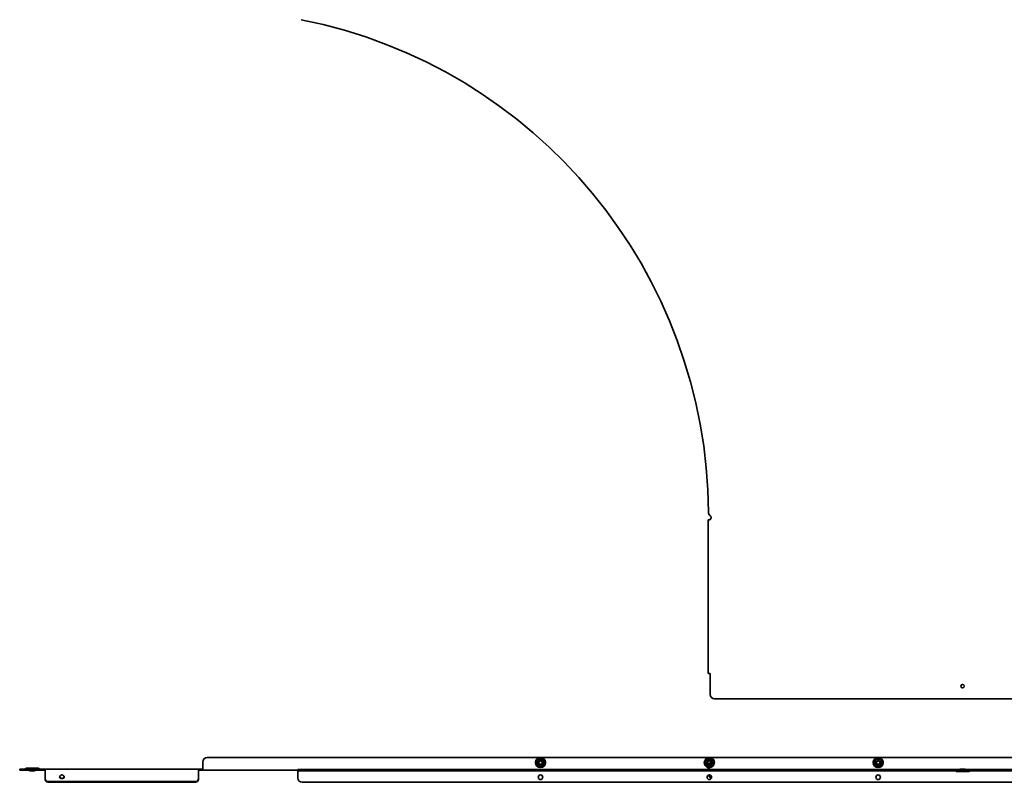
# Model space of a CAD drawing. Units: millimetres. Extents: x -1117 to 1216, y -1216 to 1117.
# Drawn here: x -1117 to 49, y -1216 to -312 of the extents above; entities that cross this region are included whole.
import ezdxf

# ---------------------------------------------------------------- set-up
doc = ezdxf.new("R2010")
doc.units = ezdxf.units.MM
doc.linetypes.add('SLD-Сплошная', pattern=[0])

msp = doc.modelspace()

# ---------------------------------------------------------------- linework, layer by layer
at = {"color": 7, "linetype": 'SLD-Сплошная', "lineweight": 35}
for p, q in [((-301.2, -1087), (-301.2, -905)), ((-301.2, -905), (-299, -905)), ((-299, -904.5), (-299, -905)), ((-299, -1087), (-301.2, -1087)), ((-299, -1112), (-299, -1087)), ((-294, -1117), (294, -1117)), ((895, -1186.5), (-895, -1186.5)), ((-500, -1187.8), (-502, -1189)), ((-496, -1190.1), (-498, -1189)), ((-300, -1187.8), (-302, -1189)), ((-300, -1186.5), (-300.8, -1187.3)), ((-300.8, -1187.3), (-298.1, -1190.1)), ((-297.2, -1189.2), (-300, -1186.5)), ((-298.1, -1190.1), (-297.2, -1189.2)), ((-296, -1190.1), (-297.4, -1189.3)), ((-100, -1187.8), (-102, -1189)), ((-96, -1190.1), (-98, -1189)), ((-1117, -1200.3), (-1117, -1201.5)), ((-1112, -1200.3), (-1117, -1200.3)), ((-1112, -1200.3), (-1087, -1200.3)), ((-1110.5, -1200.2), (-1110.1, -1199.7)), ((-1095, -1199.3), (-1109, -1199.3)), ((-1093.9, -1199.7), (-1093.5, -1200.2)), ((-1087, -1200.3), (-905, -1200.3)), ((-1087, -1200.3), (-1087, -1202.5)), ((-905, -1202.5), (-905, -1200.3)), ((-900, -1200.3), (-905, -1200.3)), ((-900, -1191.5), (-900, -1199.3)), ((-900, -1199.3), (-900, -1201.5)), ((-787.4, -1200.9), (-787.4, -1202.1)), ((-783.4, -1200.9), (-787.4, -1200.9)), ((-783.4, -1200.9), (-301, -1200.9)), ((-504, -1194.8), (-502, -1195.9)), ((-500, -1197.1), (-498, -1195.9)), ((-304, -1194.8), (-302, -1195.9)), ((-302, -1195.9), (-301.2, -1196.4)), ((-301.2, -1199.9), (-301.2, -1195.5)), ((-301, -1200.9), (-301, -1200.9)), ((-300.6, -1193.9), (-298.1, -1191.5)), ((-300, -1195.5), (-300, -1199.9)), ((-300, -1197.1), (-298, -1195.9)), ((-297.2, -1192.3), (-299.7, -1194.8)), ((-299, -1200.9), (-299, -1202.1)), ((-294, -1200.9), (-299, -1200.9)), ((-298.5, -1193.8), (-298.1, -1193.1)), ((-297.8, -1190.8), (-296.6, -1190.7)), ((-294, -1200.9), (294, -1200.9)), ((-104, -1194.8), (-102, -1195.9)), ((-100, -1197.1), (-98, -1195.9)), ((-3.2, -1200.9), (-3.2, -1200.3)), ((0, -1200.3), (-3.2, -1200.3)), ((3.2, -1200.3), (0, -1200.3)), ((3.2, -1200.3), (3.2, -1200.9)), ((-1117, -1201.5), (-1112, -1201.5)), ((-1112, -1201.5), (-1087, -1201.5)), ((-1105.2, -1202.1), (-1105.2, -1201.5)), ((-1105.2, -1202.1), (-1098.8, -1202.1)), ((-1098.8, -1201.5), (-1098.8, -1202.1)), ((-1087, -1202.5), (-1087, -1206.8)), ((-1087, -1206.8), (-1087, -1208.4)), ((-1087, -1208.4), (-1087, -1210.9)), ((-1087, -1210.9), (-1087, -1211.6)), ((-1086.9, -1212.3), (-1086.9, -1213.1)), ((-1069.1, -1210.9), (-1069.1, -1210)), ((-1064.9, -1210), (-1064.9, -1210.9)), ((-905.1, -1213.1), (-905.1, -1212.3)), ((-900, -1201.5), (-905, -1201.5)), ((-905, -1206.8), (-905, -1202.5)), ((-905, -1208.4), (-905, -1206.8)), ((-905, -1210.9), (-905, -1208.4)), ((-905, -1211.6), (-905, -1210.9)), ((-900, -1201.5), (-787.4, -1201.5)), ((-787.4, -1202.1), (-783.4, -1202.1)), ((-787.4, -1203.1), (-787.4, -1202.1)), ((-787.4, -1210.9), (-787.4, -1203.1)), ((-783.4, -1202.1), (-301, -1202.1)), ((-301, -1202.1), (-299.4, -1202.1)), ((-298.1, -1210.9), (-300.6, -1208.4)), ((-297.3, -1210), (-299.7, -1207.5)), ((-299.4, -1202.1), (-299.4, -1202)), ((-299, -1202.1), (-299.4, -1202.1)), ((-299, -1202.1), (-294, -1202.1)), ((-294, -1202.1), (294, -1202.1)), ((-8.1, -1202.6), (-8.5, -1202.2)), ((-7, -1203.1), (0, -1203.1)), ((0, -1203.1), (7, -1203.1)), ((8.5, -1202.2), (8.1, -1202.6)), ((-1082, -1215), (-910, -1215)), ((-1082, -1215.9), (-910, -1215.9)), ((782.4, -1215.9), (-782.4, -1215.9))]:
    msp.add_line(p, q, dxfattribs=at)
at = {"color": 7, "linetype": 'SLD-Сплошная', "lineweight": 35, "flags": 128}
for points in [[(-302, -1195.9), (-301.5, -1196.2), (-301.2, -1196.3)], [(-299.3, -1194.4), (-299.1, -1194.3), (-298.5, -1193.8)], [(-298.1, -1194.1), (-297.6, -1193.3), (-297.5, -1192.6)]]:
    msp.add_lwpolyline(points, dxfattribs=at)
at = {"color": 7, "linetype": 'SLD-Сплошная', "lineweight": 35}
for centre, radius in [((0, -1102), 2.05), ((-500, -1192.5), 5.9), ((-100, -1192.5), 5.9), ((-500, -1192.5), 2.5), ((-500, -1192.5), 2.06), ((-100, -1192.5), 2.5), ((-100, -1192.5), 2.06), ((-500, -1209.9), 2.75), ((-300, -1209.9), 2.75), ((-100, -1209.9), 2.75)]:
    msp.add_circle(centre, radius, dxfattribs=at)
for centre, radius, start, end in [((-900, -900), 599, 0.3778, 78.7742), ((-296, -896), 5, 180.3778, 227.3712), ((-300.5, -902.2), 2.75, 303.0557, 65.5971), ((-294, -1112), 5, 180, 270), ((-895, -1191.5), 5, 90, 180), ((-500, -1192.5), 4, 120, 180), ((-500, -1192.5), 4, 60, 120), ((-500, -1192.5), 4, 0, 60), ((-300, -1192.5), 5.9, 270, 258.2647), ((-300, -1192.5), 4, 120, 180), ((-300, -1192.5), 4, 85.478, 120), ((-100, -1192.5), 4, 120, 180), ((-100, -1192.5), 4, 60, 120), ((-100, -1192.5), 4, 0, 60), ((-1110.7, -1200), 0.3, 270, 315), ((-1109, -1200.8), 1.5, 90, 135), ((-1095, -1200.8), 1.5, 45, 90), ((-1093.3, -1200), 0.3, 225, 270), ((-502.5, -1192.5), 3.5, 158.7488, 201.2512), ((-500, -1192.5), 4, 180, 240), ((-500, -1192.5), 4, 240, 300), ((-500, -1192.5), 4, 300, 0), ((-497.5, -1192.5), 3.5, 338.7488, 21.2512), ((-302.5, -1192.5), 3.5, 158.7488, 201.2512), ((-300, -1192.5), 4, 180, 240), ((-300, -1192.5), 2.5, 31.7427, 245.1808), ((-300, -1192.5), 2.06, 26.4302, 246.0519), ((-299, -1195.5), 2.2, 135, 180), ((-299, -1199.9), 2.2, 180, 270), ((-299, -1195.5), 1, 135, 180), ((-300, -1192.5), 4, 270, 300), ((-299, -1199.9), 1, 180, 270), ((-300, -1192.5), 2.5, 273.6589, 318.6675), ((-298.8, -1190.8), 1, 315, 0.6844), ((-300, -1192.5), 4, 300, 0), ((-298.8, -1190.8), 2.2, 315, 0.6844), ((-300, -1192.5), 4, 0, 31.0373), ((-297.5, -1192.5), 3.5, 338.7488, 21.2512), ((-102.5, -1192.5), 3.5, 158.7488, 201.2512), ((-100, -1192.5), 4, 180, 240), ((-100, -1192.5), 4, 240, 300), ((-100, -1192.5), 4, 300, 0), ((-97.5, -1192.5), 3.5, 338.7488, 21.2512), ((-1082.4, -1210.1), 4.93, 205.8943, 275.1688), ((-1068.2, -1209.6), 1.55, 127.187, 232.7402), ((-1068, -1208.6), 1.78, 198.5872, 230.4468), ((-1065.8, -1209.6), 1.55, 307.2598, 52.813), ((-1066, -1208.6), 1.78, 309.5532, 341.4128), ((-909.6, -1210.1), 4.93, 264.8312, 334.1057), ((-782.4, -1210.9), 5, 180, 270), ((-299, -1206.8), 2.2, 193.9889, 225), ((-299, -1206.8), 1, 196.6844, 225), ((-298.8, -1211.6), 1, 2.1637, 45), ((-8.7, -1202.4), 0.3, 45, 90), ((-7, -1201.6), 1.5, 225, 270), ((7, -1201.6), 1.5, 270, 315), ((8.7, -1202.4), 0.3, 90, 135), ((-1082.4, -1211), 4.93, 205.8943, 275.1688), ((-909.6, -1211), 4.93, 264.8312, 334.1057)]:
    msp.add_arc(centre, radius, start, end, dxfattribs=at)
for points, knots in [([(-500, -1187.6), (-500.2, -1187.7), (-501, -1188.2), (-502.4, -1189), (-503.7, -1189.7), (-504.2, -1190)], [0, 0, 0, 0, 0.122762, 0.61592, 1, 1, 1, 1]), ([(-502, -1189), (-502.5, -1189.3), (-503.1, -1189.6), (-503.8, -1190), (-504, -1190.1)], [0, 0, 0, 0, 0.683781, 1, 1, 1, 1]), ([(-500, -1187.6), (-500, -1187.6), (-500, -1187.6), (-500, -1187.7), (-500, -1187.8), (-500, -1187.8), (-500, -1187.8), (-500, -1187.8)], [0, 0, 0, 0, 0.0086674, 0.2676326, 0.5286616, 0.7638461, 1, 1, 1, 1]), ([(-495.8, -1190), (-496, -1189.9), (-496.8, -1189.4), (-498.2, -1188.6), (-499.5, -1187.9), (-500, -1187.6)], [0, 0, 0, 0, 0.122762, 0.61592, 1, 1, 1, 1]), ([(-498, -1189), (-498.5, -1188.7), (-499.1, -1188.3), (-499.8, -1188), (-500, -1187.8)], [0, 0, 0, 0, 0.683781, 1, 1, 1, 1]), ([(-300.3, -1187.8), (-300.4, -1187.8), (-301.1, -1188.3), (-302.4, -1189), (-303.7, -1189.7), (-304.2, -1190)], [0, 0, 0, 0, 0.052537, 0.585173, 1, 1, 1, 1]), ([(-302, -1189), (-302.5, -1189.3), (-303.1, -1189.6), (-303.8, -1190), (-304, -1190.1)], [0, 0, 0, 0, 0.683781, 1, 1, 1, 1]), ([(-295.8, -1190), (-296, -1189.9), (-296.4, -1189.7), (-296.8, -1189.5), (-297.1, -1189.3)], [0, 0, 0, 0, 0.410617, 1, 1, 1, 1]), ([(-100, -1187.6), (-100.2, -1187.7), (-101, -1188.2), (-102.4, -1189), (-103.7, -1189.7), (-104.2, -1190)], [0, 0, 0, 0, 0.122762, 0.61592, 1, 1, 1, 1]), ([(-102, -1189), (-102.5, -1189.3), (-103.1, -1189.6), (-103.8, -1190), (-104, -1190.1)], [0, 0, 0, 0, 0.683781, 1, 1, 1, 1]), ([(-100, -1187.6), (-100, -1187.6), (-100, -1187.6), (-100, -1187.7), (-100, -1187.8), (-100, -1187.8), (-100, -1187.8), (-100, -1187.8)], [0, 0, 0, 0, 0.0086674, 0.2676326, 0.5286616, 0.7638461, 1, 1, 1, 1]), ([(-95.8, -1190), (-96, -1189.9), (-96.8, -1189.4), (-98.2, -1188.6), (-99.5, -1187.9), (-100, -1187.6)], [0, 0, 0, 0, 0.122762, 0.61592, 1, 1, 1, 1]), ([(-98, -1189), (-98.5, -1188.7), (-99.1, -1188.3), (-99.8, -1188), (-100, -1187.8)], [0, 0, 0, 0, 0.683781, 1, 1, 1, 1]), ([(-504, -1190.1), (-504, -1190.1), (-504, -1190.1), (-504.1, -1190.1), (-504.1, -1190.1), (-504.2, -1190), (-504.2, -1190), (-504.2, -1190)], [0, 0, 0, 0, 0.2361539, 0.4713384, 0.7323674, 0.9913326, 1, 1, 1, 1]), ([(-504.2, -1190), (-504.2, -1190.2), (-504.2, -1191.2), (-504.2, -1192.9), (-504.2, -1194.3), (-504.2, -1194.9)], [0, 0, 0, 0, 0.122762, 0.61592, 1, 1, 1, 1]), ([(-504, -1194.8), (-504, -1194.8), (-504, -1194.8), (-504.1, -1194.8), (-504.1, -1194.8), (-504.2, -1194.9), (-504.2, -1194.9), (-504.2, -1194.9)], [0, 0, 0, 0, 0.236154, 0.471338, 0.732367, 0.991333, 1, 1, 1, 1]), ([(-504.2, -1194.9), (-504, -1195), (-503.2, -1195.5), (-501.8, -1196.3), (-500.5, -1197), (-500, -1197.3)], [0, 0, 0, 0, 0.122762, 0.61592, 1, 1, 1, 1]), ([(-504, -1192.5), (-504, -1191.8), (-504, -1191.1), (-504, -1190.3), (-504, -1190.1)], [0, 0, 0, 0, 0.803742, 1, 1, 1, 1]), ([(-504, -1194.8), (-504, -1194.6), (-504, -1193.8), (-504, -1193), (-504, -1192.5)], [0, 0, 0, 0, 0.253766, 1, 1, 1, 1]), ([(-502, -1195.9), (-501.5, -1196.2), (-500.9, -1196.6), (-500.2, -1197), (-500, -1197.1)], [0, 0, 0, 0, 0.683781, 1, 1, 1, 1]), ([(-500, -1197.3), (-499.8, -1197.2), (-499, -1196.7), (-497.6, -1195.9), (-496.3, -1195.2), (-495.8, -1194.9)], [0, 0, 0, 0, 0.122762, 0.61592, 1, 1, 1, 1]), ([(-500, -1197.1), (-500, -1197.1), (-500, -1197.1), (-500, -1197.1), (-500, -1197.2), (-500, -1197.3), (-500, -1197.3), (-500, -1197.3)], [0, 0, 0, 0, 0.236154, 0.471338, 0.732367, 0.991333, 1, 1, 1, 1]), ([(-498, -1195.9), (-497.5, -1195.7), (-496.9, -1195.3), (-496.2, -1194.9), (-496, -1194.8)], [0, 0, 0, 0, 0.683781, 1, 1, 1, 1]), ([(-495.8, -1190), (-495.8, -1190), (-495.8, -1190), (-495.9, -1190.1), (-495.9, -1190.1), (-496, -1190.1), (-496, -1190.1), (-496, -1190.1)], [0, 0, 0, 0, 0.008667, 0.267633, 0.528662, 0.763846, 1, 1, 1, 1]), ([(-496, -1192.5), (-496, -1191.8), (-496, -1191.1), (-496, -1190.3), (-496, -1190.1)], [0, 0, 0, 0, 0.803742, 1, 1, 1, 1]), ([(-496, -1194.8), (-496, -1194.6), (-496, -1193.8), (-496, -1193), (-496, -1192.5)], [0, 0, 0, 0, 0.253766, 1, 1, 1, 1]), ([(-495.8, -1194.9), (-495.8, -1194.9), (-495.8, -1194.9), (-495.9, -1194.8), (-495.9, -1194.8), (-496, -1194.8), (-496, -1194.8), (-496, -1194.8)], [0, 0, 0, 0, 0.008667, 0.267633, 0.528662, 0.763846, 1, 1, 1, 1]), ([(-495.8, -1194.9), (-495.8, -1194.7), (-495.8, -1194.1), (-495.8, -1193.1), (-495.8, -1192), (-495.8, -1191), (-495.8, -1190.3), (-495.8, -1190)], [0, 0, 0, 0, 0.122658, 0.368171, 0.616029, 0.807553, 1, 1, 1, 1]), ([(-304, -1190.1), (-304, -1190.1), (-304, -1190.1), (-304.1, -1190.1), (-304.1, -1190.1), (-304.2, -1190), (-304.2, -1190), (-304.2, -1190)], [0, 0, 0, 0, 0.2361539, 0.4713384, 0.7323674, 0.9913326, 1, 1, 1, 1]), ([(-304.2, -1190), (-304.2, -1190.2), (-304.2, -1191.2), (-304.2, -1192.9), (-304.2, -1194.3), (-304.2, -1194.9)], [0, 0, 0, 0, 0.122762, 0.61592, 1, 1, 1, 1]), ([(-304, -1194.8), (-304, -1194.8), (-304, -1194.8), (-304.1, -1194.8), (-304.1, -1194.8), (-304.2, -1194.9), (-304.2, -1194.9), (-304.2, -1194.9)], [0, 0, 0, 0, 0.236154, 0.471338, 0.732367, 0.991333, 1, 1, 1, 1]), ([(-304.2, -1194.9), (-304, -1195), (-303.2, -1195.5), (-302.2, -1196.1), (-301.3, -1196.5), (-301.2, -1196.6)], [0, 0, 0, 0, 0.1721089, 0.8635049, 1, 1, 1, 1]), ([(-304, -1192.5), (-304, -1191.8), (-304, -1191.1), (-304, -1190.3), (-304, -1190.1)], [0, 0, 0, 0, 0.803742, 1, 1, 1, 1]), ([(-304, -1194.8), (-304, -1194.6), (-304, -1193.8), (-304, -1193), (-304, -1192.5)], [0, 0, 0, 0, 0.253766, 1, 1, 1, 1]), ([(-300, -1197.3), (-299.8, -1197.2), (-299, -1196.7), (-297.6, -1195.9), (-296.3, -1195.2), (-295.8, -1194.9)], [0, 0, 0, 0, 0.122762, 0.61592, 1, 1, 1, 1]), ([(-298, -1195.9), (-297.5, -1195.7), (-296.9, -1195.3), (-296.2, -1194.9), (-296, -1194.8)], [0, 0, 0, 0, 0.683781, 1, 1, 1, 1]), ([(-295.8, -1190), (-295.8, -1190), (-295.8, -1190), (-295.9, -1190.1), (-295.9, -1190.1), (-296, -1190.1), (-296, -1190.1), (-296, -1190.1)], [0, 0, 0, 0, 0.008667, 0.267633, 0.528662, 0.763846, 1, 1, 1, 1]), ([(-296, -1192.5), (-296, -1191.8), (-296, -1191.1), (-296, -1190.3), (-296, -1190.1)], [0, 0, 0, 0, 0.803742, 1, 1, 1, 1]), ([(-296, -1194.8), (-296, -1194.6), (-296, -1193.8), (-296, -1193), (-296, -1192.5)], [0, 0, 0, 0, 0.253766, 1, 1, 1, 1]), ([(-295.8, -1194.9), (-295.8, -1194.9), (-295.8, -1194.9), (-295.9, -1194.8), (-295.9, -1194.8), (-296, -1194.8), (-296, -1194.8), (-296, -1194.8)], [0, 0, 0, 0, 0.008667, 0.267633, 0.528662, 0.763846, 1, 1, 1, 1]), ([(-295.8, -1194.9), (-295.8, -1194.7), (-295.8, -1194.1), (-295.8, -1193.1), (-295.8, -1192), (-295.8, -1191), (-295.8, -1190.3), (-295.8, -1190)], [0, 0, 0, 0, 0.122658, 0.368171, 0.616029, 0.807553, 1, 1, 1, 1]), ([(-104, -1190.1), (-104, -1190.1), (-104, -1190.1), (-104.1, -1190.1), (-104.1, -1190.1), (-104.2, -1190), (-104.2, -1190), (-104.2, -1190)], [0, 0, 0, 0, 0.2361539, 0.4713384, 0.7323674, 0.9913326, 1, 1, 1, 1]), ([(-104.2, -1190), (-104.2, -1190.2), (-104.2, -1191.2), (-104.2, -1192.9), (-104.2, -1194.3), (-104.2, -1194.9)], [0, 0, 0, 0, 0.122762, 0.61592, 1, 1, 1, 1]), ([(-104, -1194.8), (-104, -1194.8), (-104, -1194.8), (-104.1, -1194.8), (-104.1, -1194.8), (-104.2, -1194.9), (-104.2, -1194.9), (-104.2, -1194.9)], [0, 0, 0, 0, 0.236154, 0.471338, 0.732367, 0.991333, 1, 1, 1, 1]), ([(-104.2, -1194.9), (-104, -1195), (-103.2, -1195.5), (-101.8, -1196.3), (-100.5, -1197), (-100, -1197.3)], [0, 0, 0, 0, 0.122762, 0.61592, 1, 1, 1, 1]), ([(-104, -1192.5), (-104, -1191.8), (-104, -1191.1), (-104, -1190.3), (-104, -1190.1)], [0, 0, 0, 0, 0.803742, 1, 1, 1, 1]), ([(-104, -1194.8), (-104, -1194.6), (-104, -1193.8), (-104, -1193), (-104, -1192.5)], [0, 0, 0, 0, 0.253766, 1, 1, 1, 1]), ([(-102, -1195.9), (-101.5, -1196.2), (-100.9, -1196.6), (-100.2, -1197), (-100, -1197.1)], [0, 0, 0, 0, 0.683781, 1, 1, 1, 1]), ([(-100, -1197.3), (-99.8, -1197.2), (-99, -1196.7), (-97.6, -1195.9), (-96.3, -1195.2), (-95.8, -1194.9)], [0, 0, 0, 0, 0.122762, 0.61592, 1, 1, 1, 1]), ([(-100, -1197.1), (-100, -1197.1), (-100, -1197.1), (-100, -1197.1), (-100, -1197.2), (-100, -1197.3), (-100, -1197.3), (-100, -1197.3)], [0, 0, 0, 0, 0.236154, 0.471338, 0.732367, 0.991333, 1, 1, 1, 1]), ([(-98, -1195.9), (-97.5, -1195.7), (-96.9, -1195.3), (-96.2, -1194.9), (-96, -1194.8)], [0, 0, 0, 0, 0.683781, 1, 1, 1, 1]), ([(-95.8, -1190), (-95.8, -1190), (-95.8, -1190), (-95.9, -1190.1), (-95.9, -1190.1), (-96, -1190.1), (-96, -1190.1), (-96, -1190.1)], [0, 0, 0, 0, 0.008667, 0.267633, 0.528662, 0.763846, 1, 1, 1, 1]), ([(-96, -1192.5), (-96, -1191.8), (-96, -1191.1), (-96, -1190.3), (-96, -1190.1)], [0, 0, 0, 0, 0.803742, 1, 1, 1, 1]), ([(-96, -1194.8), (-96, -1194.6), (-96, -1193.8), (-96, -1193), (-96, -1192.5)], [0, 0, 0, 0, 0.253766, 1, 1, 1, 1]), ([(-95.8, -1194.9), (-95.8, -1194.9), (-95.8, -1194.9), (-95.9, -1194.8), (-95.9, -1194.8), (-96, -1194.8), (-96, -1194.8), (-96, -1194.8)], [0, 0, 0, 0, 0.008667, 0.267633, 0.528662, 0.763846, 1, 1, 1, 1]), ([(-95.8, -1194.9), (-95.8, -1194.7), (-95.8, -1194.1), (-95.8, -1193.1), (-95.8, -1192), (-95.8, -1191), (-95.8, -1190.3), (-95.8, -1190)], [0, 0, 0, 0, 0.122658, 0.368171, 0.616029, 0.807553, 1, 1, 1, 1]), ([(-1069.1, -1208.4), (-1069, -1208.2), (-1068.7, -1207.9), (-1068.1, -1207.4), (-1067.6, -1207.1), (-1067.1, -1207), (-1066.5, -1207.1), (-1065.9, -1207.4), (-1065.4, -1207.9), (-1065.1, -1208.2), (-1064.9, -1208.4)], [0, 0, 0, 0, 0.1546081, 0.2840352, 0.3937333, 0.4926685, 0.592837, 0.705843, 0.8399294, 1, 1, 1, 1]), ([(-1064.9, -1210), (-1065, -1210.2), (-1065.3, -1210.5), (-1065.8, -1210.9), (-1066.4, -1211.2), (-1067, -1211.3), (-1067.6, -1211.2), (-1068.1, -1210.9), (-1068.7, -1210.5), (-1069, -1210.2), (-1069.1, -1210)], [0, 0, 0, 0, 0.14936, 0.277733, 0.391659, 0.500469, 0.604479, 0.717007, 0.846925, 1, 1, 1, 1]), ([(-1064.9, -1210.9), (-1065.2, -1211), (-1065.9, -1211.3), (-1067, -1211.5), (-1068.1, -1211.3), (-1068.8, -1211), (-1069.1, -1210.9)], [0, 0, 0, 0, 0.2476695, 0.4998278, 0.7446021, 1, 1, 1, 1])]:
    msp.add_open_spline(points, degree=3, knots=knots, dxfattribs=at)
for points in [[(-296.6, -1190.7), (-296.6, -1190.6), (-296.6, -1190.3), (-296.8, -1189.9), (-297, -1189.5), (-297.1, -1189.3), (-297.2, -1189.2)], [(-297.8, -1190.8), (-297.8, -1190.7), (-297.8, -1190.6), (-297.9, -1190.4), (-298, -1190.2), (-298, -1190.1), (-298.1, -1190.1)], [(-1087, -1211.6), (-1087, -1211.7), (-1086.9, -1212), (-1086.9, -1212.2), (-1086.9, -1212.3)], [(-1087, -1211.7), (-1087, -1211.9), (-1086.9, -1212.5), (-1086.9, -1212.9), (-1086.9, -1213.1)], [(-905.1, -1212.3), (-905.1, -1212.2), (-905.1, -1212), (-905, -1211.7), (-905, -1211.6)], [(-905.1, -1213.1), (-905.1, -1212.9), (-905.1, -1212.5), (-905, -1211.9), (-905, -1211.7)]]:
    msp.add_open_spline(points, degree=3, dxfattribs=at)

doc.saveas('drawing.dxf')
